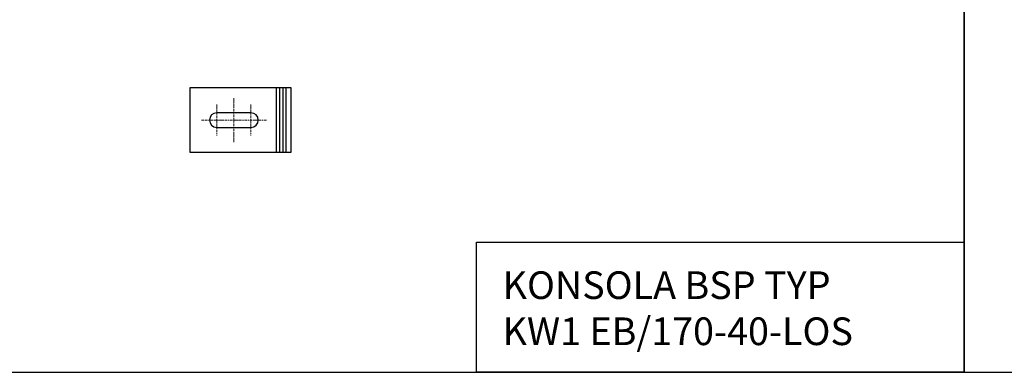
# Model space of a CAD drawing. Units: millimetres. Extents: x 62481 to 67006, y 57931 to 59211.
# Drawn here: x 65237 to 65842, y 57931 to 58148 of the extents above; entities that cross this region are included whole.
import ezdxf

# ---------------------------------------------------------------- set-up
doc = ezdxf.new("R2010")
doc.units = ezdxf.units.MM
doc.linetypes.add('DASHDOT', pattern=[1, 0.5, -0.25, 0, -0.25])
doc.layers.add('BSP opis', color=1, linetype='Continuous', lineweight=0)
doc.layers.add('BSP osie małe', color=16, linetype='DASHDOT', lineweight=0)
doc.layers.add('BSP podkonstrukcja', color=3, linetype='Continuous')

# ---------------------------------------------------------------- blocks, each defined once
blk = doc.blocks.new('BSP TYP KW1 EB_170-40 B_U')
at = {"layer": 'BSP osie małe'}
for p, q in [((-35.03, -13.5), (-35.03, 13.5)), ((-45.51, 9.5), (-45.51, -9.5)), ((-24.53, 9.5), (-24.53, -9.5)), ((-55, 0), (-15.06, 0))]:
    blk.add_line(p, q, dxfattribs=at)
at = {"layer": 'BSP podkonstrukcja'}
blk.add_lwpolyline([(-61.99, 20), (0, 20), (0, -20), (-61.99, -20)], close=True, dxfattribs=at)
for points in [[(-8.99, 20), (-8.99, -20)], [(-6.99, 20), (-6.99, -20)], [(-4.99, 20), (-4.99, -20)], [(-3, 20), (-3, -20)]]:
    blk.add_lwpolyline(points, dxfattribs=at)
blk.add_lwpolyline([(-24.53, -4.5, 1), (-24.53, 4.5), (-45.53, 4.5, 1), (-45.53, -4.5)], format="xyb", close=True, dxfattribs=at)

msp = doc.modelspace()

# ---------------------------------------------------------------- linework, layer by layer
at = {"layer": 'BSP podkonstrukcja', "color": 0}
for points in [[(65223.61, 57931.44), (65817.62, 57931.44), (65817.62, 58381.38), (65223.61, 58381.38)], [(66411.62, 58381.38), (65817.62, 58381.38), (65817.62, 57931.44), (66411.62, 57931.44)], [(65517.61, 58011.39), (65817.62, 58011.39), (65817.62, 57931.44), (65517.61, 57931.44)]]:
    msp.add_lwpolyline(points, close=True, dxfattribs=at)

# ---------------------------------------------------------------- block references
at = {"layer": 'BSP podkonstrukcja'}
msp.add_blockref('BSP TYP KW1 EB_170-40 B_U', (65403.38, 58086.47), dxfattribs=at)

# ---------------------------------------------------------------- texts
at = {"layer": 'BSP opis', "insert": (65533.63, 57993.49), "char_height": 17, "width": 474.2279, "attachment_point": 1}
msp.add_mtext('{\\fCambria|b0|i0|c238|p18;\\C0;KONSOLA BSP TYP \\PKW1 EB/170-40-LOS}', dxfattribs=at)

doc.saveas('drawing.dxf')
